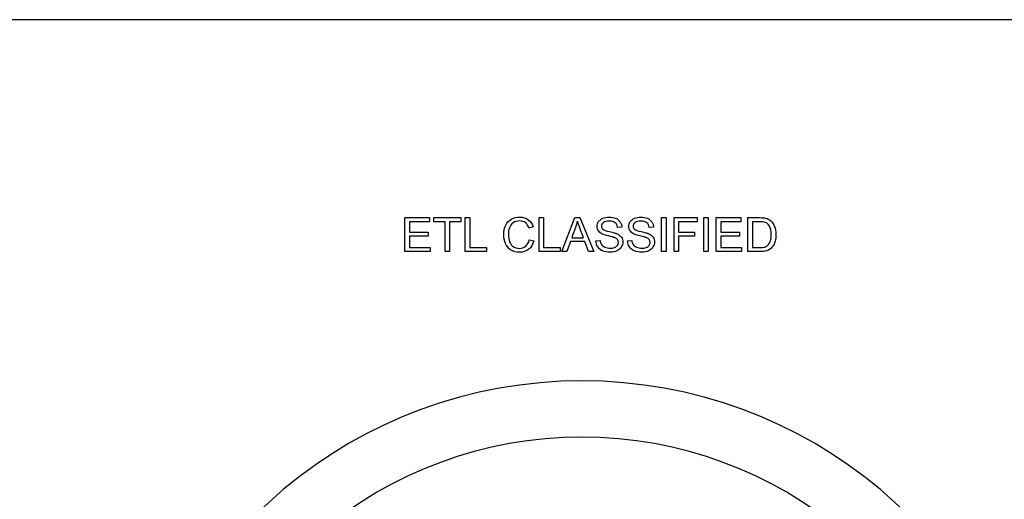
# Model space of a CAD drawing. Units: inches. Extents: x 3 to 42.8, y 4.6 to 25.8.
# Drawn here: x 16.2 to 16.3, y 11.3 to 11.3 of the extents above; entities that cross this region are included whole.
import ezdxf

# ---------------------------------------------------------------- set-up
doc = ezdxf.new("R2010")
doc.units = ezdxf.units.IN
doc.header["$MEASUREMENT"] = 0
for name, color, linetype in [('20', 7, 'Continuous'), ('Default', 7, 'Continuous'), ('DV1_Default', 7, 'Continuous')]:
    doc.layers.add(name, color=color, linetype=linetype)

# ---------------------------------------------------------------- blocks, each defined once
blk = doc.blocks.new('Block148')
at = {"layer": 'Default', "color": 7, "linetype": 'Continuous', "lineweight": 25}
for p, q in [((18.45778639175445, 39.88212205797956), (16.00778639175445, 39.88212205797956)), ((18.10813109233788, 39.78320662512819), (18.10813109233788, 39.79770566173706)), ((18.10813109233788, 39.79770566173706), (18.11858388617217, 39.79770566173706)), ((18.11858388617217, 39.79770566173706), (18.11858388617217, 39.79599082551355)), ((18.12048176671168, 39.79599082551355), (18.12048176671168, 39.79770566173706)), ((18.12048176671168, 39.79770566173706), (18.13192685341688, 39.79770566173706)), ((18.13192685341687, 39.79770566173706), (18.13192685341687, 39.79599082551355)), ((18.13384400177911, 39.78320662512819), (18.13384400177911, 39.79770566173706)), ((18.13384400177911, 39.79770566173706), (18.13577078405271, 39.79770566173706)), ((18.13577078405272, 39.79770566173706), (18.13577078405272, 39.7849214613517)), ((18.16531799021842, 39.78320662512819), (18.16531799021842, 39.79770566173706)), ((18.16531799021842, 39.79770566173706), (18.16724477249202, 39.79770566173706)), ((18.16724477249202, 39.79770566173706), (18.16724477249202, 39.7849214613517)), ((18.17505787461148, 39.78320662512819), (18.18058773973672, 39.79770566173706)), ((18.18058773973673, 39.79770566173706), (18.18267829850359, 39.79770566173706)), ((18.18267829850359, 39.79770566173706), (18.18859352008355, 39.78320662512819)), ((18.21750488809895, 39.78320662512819), (18.21750488809895, 39.79770566173706)), ((18.21750488809895, 39.79770566173706), (18.21942203646119, 39.79770566173706)), ((18.2194220364612, 39.79770566173706), (18.2194220364612, 39.78320662512819)), ((18.22285170890821, 39.78320662512819), (18.22285170890821, 39.79770566173706)), ((18.22285170890821, 39.79770566173706), (18.23265903068085, 39.79770566173706)), ((18.23265903068085, 39.79770566173706), (18.23265903068085, 39.79599082551355)), ((18.23548176671168, 39.78320662512819), (18.23548176671168, 39.79770566173706)), ((18.23548176671168, 39.79770566173706), (18.23739891507391, 39.79770566173706)), ((18.23739891507391, 39.79770566173706), (18.23739891507391, 39.78320662512819)), ((18.24082858752092, 39.78320662512819), (18.24082858752092, 39.79770566173706)), ((18.24082858752092, 39.79770566173706), (18.25128138135522, 39.79770566173706)), ((18.25128138135522, 39.79770566173706), (18.25128138135522, 39.79599082551355)), ((18.25426789387931, 39.78320662512819), (18.25426789387931, 39.79770566173706)), ((18.11858388617217, 39.79599082551355), (18.11004824070011, 39.79599082551355)), ((18.11004824070012, 39.79599082551355), (18.11004824070012, 39.79155922628426)), ((18.12524091892747, 39.79599082551355), (18.12048176671167, 39.79599082551355)), ((18.12524091892747, 39.78320662512819), (18.12524091892747, 39.79599082551355)), ((18.12716770120108, 39.79599082551355), (18.12716770120108, 39.78320662512819)), ((18.13192685341687, 39.79599082551355), (18.12716770120107, 39.79599082551355)), ((18.16279390544, 39.79372685634207), (18.1608960249005, 39.79328369641915)), ((18.20056847191399, 39.79362088331702), (18.19873802875406, 39.79348600855786)), ((18.21407521565194, 39.79362088331702), (18.21224477249202, 39.79348600855786)), ((18.23265903068085, 39.79599082551355), (18.22477849118181, 39.79599082551355)), ((18.22477849118181, 39.79599082551355), (18.22477849118181, 39.79152069063879)), ((18.25128138135522, 39.79599082551355), (18.24274573588316, 39.79599082551355)), ((18.24274573588316, 39.79599082551355), (18.24274573588316, 39.79155922628426)), ((18.25618504224154, 39.79599082551355), (18.25618504224154, 39.7849214613517)), ((18.11004824070012, 39.79155922628426), (18.11804438713557, 39.79155922628426)), ((18.11804438713556, 39.78984439006076), (18.11004824070011, 39.78984439006076)), ((18.11004824070012, 39.78984439006076), (18.11004824070012, 39.7849214613517)), ((18.11804438713556, 39.79155922628426), (18.11804438713556, 39.78984439006076)), ((18.17921972432246, 39.78915074844226), (18.18413301912015, 39.78915074844226)), ((18.22477849118181, 39.79152069063879), (18.231589666519, 39.79152069063879)), ((18.22477849118181, 39.78980585441528), (18.22477849118181, 39.78320662512819)), ((18.231589666519, 39.78980585441528), (18.22477849118181, 39.78980585441528)), ((18.231589666519, 39.79152069063879), (18.231589666519, 39.78980585441528)), ((18.24274573588316, 39.79155922628426), (18.25074188231861, 39.79155922628426)), ((18.25074188231861, 39.78984439006076), (18.24274573588316, 39.78984439006076)), ((18.24274573588316, 39.78984439006076), (18.24274573588316, 39.7849214613517)), ((18.25074188231861, 39.79155922628426), (18.25074188231861, 39.78984439006076)), ((18.11004824070012, 39.7849214613517), (18.11892107307006, 39.7849214613517)), ((18.11892107307006, 39.7849214613517), (18.11892107307006, 39.78320662512819)), ((18.13577078405272, 39.7849214613517), (18.14288061064231, 39.7849214613517)), ((18.14288061064231, 39.7849214613517), (18.14288061064231, 39.78320662512819)), ((18.16112723877333, 39.78829333033051), (18.16304438713557, 39.78781163476211)), ((18.16724477249202, 39.7849214613517), (18.17435459908162, 39.7849214613517)), ((18.17435459908162, 39.7849214613517), (18.17435459908162, 39.78320662512819)), ((18.17865132355175, 39.78759005480064), (18.17709062991013, 39.78320662512819)), ((18.18473995553634, 39.78759005480064), (18.17865132355175, 39.78759005480064)), ((18.18641625611437, 39.78320662512819), (18.18473995553634, 39.78759005480064)), ((18.18950874166351, 39.78785980431894), (18.19131028308933, 39.78801394690083)), ((18.20300585149009, 39.78785980431894), (18.20481702682728, 39.78801394690083)), ((18.24274573588316, 39.7849214613517), (18.2516185682531, 39.7849214613517)), ((18.2516185682531, 39.7849214613517), (18.2516185682531, 39.78320662512819)), ((18.11892107307006, 39.78320662512819), (18.10813109233788, 39.78320662512819)), ((18.12716770120108, 39.78320662512819), (18.12524091892747, 39.78320662512819)), ((18.14288061064231, 39.78320662512819), (18.13384400177911, 39.78320662512819)), ((18.17435459908162, 39.78320662512819), (18.16531799021842, 39.78320662512819)), ((18.17709062991013, 39.78320662512819), (18.17505787461148, 39.78320662512819)), ((18.18859352008354, 39.78320662512819), (18.18641625611437, 39.78320662512819)), ((18.2194220364612, 39.78320662512819), (18.21750488809896, 39.78320662512819)), ((18.22477849118181, 39.78320662512819), (18.22285170890821, 39.78320662512819)), ((18.23739891507391, 39.78320662512819), (18.23548176671167, 39.78320662512819)), ((18.2516185682531, 39.78320662512819), (18.24082858752092, 39.78320662512819))]:
    blk.add_line(p, q, dxfattribs=at)
for centre, radius, start, end in [((18.34467320543583, 39.85111015334918), 0.1720817226747006, 198.6105213412484, 201.1037594734701), ((18.18352487199822, 39.53046819994773), 0.1976486968280178, 290.0000000000003, 249.9999999999997), ((18.18352487199822, 39.53046819994773), 0.1736486968278587, 290.0000000000009, 250.0000000000002)]:
    blk.add_arc(centre, radius, start, end, dxfattribs=at)
for points, knots in [([(18.16304438713557, 39.78781163476211), (18.16263976285811, 39.78623167329775), (18.16191721950551, 39.78502743437675), (18.16087675707776, 39.7841989179991), (18.15983039906019, 39.7833657069851), (18.15855498443807, 39.78295614343263), (18.15548176671167, 39.78295614343263), (18.15421972432246, 39.78327406250777), (18.15323706536293, 39.78390990065806), (18.15226119713603, 39.78454134480487), (18.15151259522806, 39.78547059429967), (18.15049140062304, 39.78787907214168), (18.15024091892747, 39.78917965017637), (18.15024091892747, 39.79206982358676), (18.15052993626851, 39.79338966944418), (18.15109833703923, 39.79451683707424), (18.15166481776074, 39.79564019714911), (18.15249525418759, 39.79649178890469), (18.15356461834944, 39.79707945749814), (18.15462251694366, 39.79766082519406), (18.15579968578682, 39.79795614343263), (18.15852608270396, 39.79795614343263), (18.15973995553633, 39.79758042088928), (18.16073224840724, 39.79683860971394), (18.16171374113806, 39.79610487242973), (18.16240854898528, 39.79506597002222), (18.16279390544, 39.79372685634207)], [0, 0, 0, 0, 0.1099227416124256, 0.1099227416124256, 0.1099227416124256, 0.2119365808336867, 0.2119365808336867, 0.3171992684377906, 0.3171992684377906, 0.3171992684377906, 0.4142839595929296, 0.4142839595929296, 0.5113686507480694, 0.5113686507480694, 0.6165437328328035, 0.6165437328328035, 0.6165437328328035, 0.7091169871865188, 0.7091169871865188, 0.7091169871865188, 0.7993601972236308, 0.7993601972236308, 0.9025929602206287, 0.9025929602206287, 0.9025929602206287, 1, 1, 1, 1]), ([(18.16304438713557, 39.78781163476211), (18.16263976285811, 39.78623167329775), (18.16191721950551, 39.78502743437675), (18.16087675707776, 39.7841989179991), (18.15983039906019, 39.7833657069851), (18.15855498443807, 39.78295614343263), (18.15548176671167, 39.78295614343263), (18.15421972432246, 39.78327406250777), (18.15323706536293, 39.78390990065806), (18.15226119713603, 39.78454134480487), (18.15151259522806, 39.78547059429967), (18.15049140062304, 39.78787907214168), (18.15024091892747, 39.78917965017637), (18.15024091892747, 39.79206982358676), (18.15052993626851, 39.79338966944418), (18.15109833703923, 39.79451683707424), (18.15166481776074, 39.79564019714911), (18.15249525418759, 39.79649178890469), (18.15356461834944, 39.79707945749814), (18.15462251694366, 39.79766082519406), (18.15579968578682, 39.79795614343263), (18.15852608270396, 39.79795614343263), (18.15973995553633, 39.79758042088928), (18.16073224840724, 39.79683860971394), (18.16171374113806, 39.79610487242973), (18.16240854898528, 39.79506597002222), (18.16279390544, 39.79372685634207)], [0, 0, 0, 0, 0.1099227416124256, 0.1099227416124256, 0.1099227416124256, 0.2119365808336867, 0.2119365808336867, 0.3171992684377906, 0.3171992684377906, 0.3171992684377906, 0.4142839595929296, 0.4142839595929296, 0.5113686507480694, 0.5113686507480694, 0.6165437328328035, 0.6165437328328035, 0.6165437328328035, 0.7091169871865188, 0.7091169871865188, 0.7091169871865188, 0.7993601972236308, 0.7993601972236308, 0.9025929602206287, 0.9025929602206287, 0.9025929602206287, 1, 1, 1, 1]), ([(18.19131028308932, 39.78801394690083), (18.19139698829164, 39.78729140354823), (18.19159930043037, 39.78669410104342), (18.19221587075792, 39.78576924555208), (18.19269756632632, 39.78539352300873), (18.19400777827237, 39.78481548832665), (18.19474958944771, 39.78467097965613), (18.19556847191399, 39.7846806135675), (18.19630043452812, 39.78468922489238), (18.19693648732824, 39.78478658659255), (18.19749525418759, 39.78499853264265), (18.19805721565996, 39.78521169044251), (18.19846827923576, 39.78551876385652), (18.19900777827237, 39.78627020894322), (18.19914265303152, 39.78668446713205), (18.19914265303152, 39.78759005480064), (18.19901741218374, 39.78798504516673), (18.1987572965768, 39.78832223206461), (18.1985007751978, 39.78865475977813), (18.19807328886967, 39.78894843630354), (18.19746635245349, 39.78917965017637), (18.19708175908085, 39.78932616193737), (18.19622357788701, 39.78956500663109), (18.19356461834944, 39.79020084478137), (18.19263976285811, 39.79049949603378), (18.1921002638215, 39.79078851337482), (18.19142040948547, 39.79115272105484), (18.1908960249005, 39.79159776192974), (18.19022165110474, 39.79267676000295), (18.19004824070011, 39.79328369641914), (18.19004824070011, 39.7946806135675), (18.19025055283884, 39.79536462127463), (18.1910790692165, 39.7966362975752), (18.19168600563268, 39.79712762705498), (18.19248562027622, 39.79745518004149), (18.19327698532183, 39.79777935367463), (18.19416192085426, 39.79795614343263), (18.19620431006427, 39.79795614343263), (18.19714843337835, 39.797782733028), (18.19878619831091, 39.7970890914095), (18.19942203646119, 39.796578494107), (18.19985556247275, 39.79590412031124), (18.20029190562085, 39.79522536430309), (18.20053957017988, 39.79446866751741), (18.20056847191399, 39.79362088331702)], [0, 0, 0, 0, 0.05239708158988342, 0.05239708158988342, 0.1047941631797673, 0.1047941631797673, 0.1571912447696555, 0.1571912447696555, 0.1571912447696555, 0.2083781702774206, 0.2083781702774206, 0.2083781702774206, 0.2444809128786837, 0.2444809128786837, 0.2805836554799469, 0.2805836554799469, 0.3166863980812102, 0.3166863980812102, 0.3166863980812102, 0.3575952025000835, 0.3575952025000835, 0.3575952025000835, 0.430758337181875, 0.430758337181875, 0.5039214718636651, 0.5039214718636651, 0.5039214718636651, 0.5567837214669425, 0.5567837214669425, 0.6096459710702203, 0.6096459710702203, 0.6678710575897726, 0.6678710575897726, 0.7260961441093243, 0.7260961441093243, 0.7260961441093243, 0.7919959768051009, 0.7919959768051009, 0.8644205454113494, 0.8644205454113494, 0.9368451140176005, 0.9368451140176005, 0.9368451140176005, 1, 1, 1, 1]), ([(18.19131028308932, 39.78801394690083), (18.19139698829164, 39.78729140354823), (18.19159930043037, 39.78669410104342), (18.19221587075792, 39.78576924555208), (18.19269756632632, 39.78539352300873), (18.19400777827237, 39.78481548832665), (18.19474958944771, 39.78467097965613), (18.19556847191399, 39.7846806135675), (18.19630043452812, 39.78468922489238), (18.19693648732824, 39.78478658659255), (18.19749525418759, 39.78499853264265), (18.19805721565996, 39.78521169044251), (18.19846827923576, 39.78551876385652), (18.19900777827237, 39.78627020894322), (18.19914265303152, 39.78668446713205), (18.19914265303152, 39.78759005480064), (18.19901741218374, 39.78798504516673), (18.1987572965768, 39.78832223206461), (18.1985007751978, 39.78865475977813), (18.19807328886967, 39.78894843630354), (18.19746635245349, 39.78917965017637), (18.19708175908085, 39.78932616193737), (18.19622357788701, 39.78956500663109), (18.19356461834944, 39.79020084478137), (18.19263976285811, 39.79049949603378), (18.1921002638215, 39.79078851337482), (18.19142040948547, 39.79115272105484), (18.1908960249005, 39.79159776192974), (18.19022165110474, 39.79267676000295), (18.19004824070011, 39.79328369641914), (18.19004824070011, 39.7946806135675), (18.19025055283884, 39.79536462127463), (18.1910790692165, 39.7966362975752), (18.19168600563268, 39.79712762705498), (18.19248562027622, 39.79745518004149), (18.19327698532183, 39.79777935367463), (18.19416192085426, 39.79795614343263), (18.19620431006427, 39.79795614343263), (18.19714843337835, 39.797782733028), (18.19878619831091, 39.7970890914095), (18.19942203646119, 39.796578494107), (18.19985556247275, 39.79590412031124), (18.20029190562085, 39.79522536430309), (18.20053957017988, 39.79446866751741), (18.20056847191399, 39.79362088331702)], [0, 0, 0, 0, 0.05239708158988342, 0.05239708158988342, 0.1047941631797673, 0.1047941631797673, 0.1571912447696555, 0.1571912447696555, 0.1571912447696555, 0.2083781702774206, 0.2083781702774206, 0.2083781702774206, 0.2444809128786837, 0.2444809128786837, 0.2805836554799469, 0.2805836554799469, 0.3166863980812102, 0.3166863980812102, 0.3166863980812102, 0.3575952025000835, 0.3575952025000835, 0.3575952025000835, 0.430758337181875, 0.430758337181875, 0.5039214718636651, 0.5039214718636651, 0.5039214718636651, 0.5567837214669425, 0.5567837214669425, 0.6096459710702203, 0.6096459710702203, 0.6678710575897726, 0.6678710575897726, 0.7260961441093243, 0.7260961441093243, 0.7260961441093243, 0.7919959768051009, 0.7919959768051009, 0.8644205454113494, 0.8644205454113494, 0.9368451140176005, 0.9368451140176005, 0.9368451140176005, 1, 1, 1, 1]), ([(18.20481702682728, 39.78801394690083), (18.20489409811822, 39.78729140354823), (18.20509641025695, 39.78669410104342), (18.20540469542073, 39.78623167329775), (18.20571594486493, 39.78576479913146), (18.20620431006427, 39.78539352300873), (18.20751452201032, 39.78481548832665), (18.20825633318566, 39.78467097965613), (18.20906558174057, 39.7846806135675), (18.20979754057946, 39.7846893273632), (18.2104432310662, 39.78478658659255), (18.21099236401418, 39.78499853264265), (18.21155311804517, 39.78521496402303), (18.21196538906235, 39.78551876385652), (18.21224477249202, 39.78589448639987), (18.21252072572717, 39.78626559592301), (18.21264939676948, 39.78668446713205), (18.21264939676948, 39.78759005480064), (18.21252415592169, 39.78798504516673), (18.21200392470782, 39.78865941896249), (18.21157039869626, 39.78894843630354), (18.21097309619145, 39.78917965017637), (18.21058930906165, 39.78932821293628), (18.20972068771361, 39.78956500663109), (18.20840084185619, 39.78988292570623), (18.20707189040493, 39.7902030380996), (18.2061368726847, 39.79049949603378), (18.20560700755946, 39.79078851337482), (18.20492257031488, 39.79116184278096), (18.20439313472709, 39.79159776192974), (18.20371876093133, 39.79267676000295), (18.2035453505267, 39.79328369641914), (18.2035453505267, 39.7946806135675), (18.2037572965768, 39.79536462127463), (18.20458581295445, 39.7966362975752), (18.20519274937064, 39.79712762705498), (18.20598273010281, 39.79745518004149), (18.20678093144667, 39.79778614157431), (18.20766866459222, 39.79795614343263), (18.20971105380224, 39.79795614343263), (18.2106551771163, 39.797782733028), (18.21229294204886, 39.7970890914095), (18.21291914628778, 39.796578494107), (18.21380546613364, 39.79522974651547), (18.21403668000647, 39.79446866751741), (18.21407521565194, 39.79362088331702)], [0, 0, 0, 0, 0.04939375386989447, 0.04939375386989447, 0.04939375386989447, 0.1032139352254809, 0.1032139352254809, 0.1570341165810718, 0.1570341165810718, 0.1570341165810718, 0.2082078178335516, 0.2082078178335516, 0.2082078178335516, 0.2488928351675276, 0.2488928351675276, 0.2488928351675276, 0.2851142173222205, 0.2851142173222205, 0.3213355994769134, 0.3213355994769134, 0.3575569816316079, 0.3575569816316079, 0.3575569816316079, 0.4271023578530569, 0.4271023578530569, 0.4271023578530569, 0.5038359488740457, 0.5038359488740457, 0.5038359488740457, 0.5566870732323367, 0.5566870732323367, 0.6095381975906295, 0.6095381975906295, 0.6677510302171549, 0.6677510302171549, 0.7259638628436804, 0.7259638628436804, 0.7259638628436804, 0.7897372496012555, 0.7897372496012555, 0.8598248330675019, 0.8598248330675019, 0.9299124165337506, 0.9299124165337506, 1, 1, 1, 1]), ([(18.20481702682728, 39.78801394690083), (18.20489409811822, 39.78729140354823), (18.20509641025695, 39.78669410104342), (18.20540469542073, 39.78623167329775), (18.20571594486493, 39.78576479913146), (18.20620431006427, 39.78539352300873), (18.20751452201032, 39.78481548832665), (18.20825633318566, 39.78467097965613), (18.20906558174057, 39.7846806135675), (18.20979754057946, 39.7846893273632), (18.2104432310662, 39.78478658659255), (18.21099236401418, 39.78499853264265), (18.21155311804517, 39.78521496402303), (18.21196538906235, 39.78551876385652), (18.21224477249202, 39.78589448639987), (18.21252072572717, 39.78626559592301), (18.21264939676948, 39.78668446713205), (18.21264939676948, 39.78759005480064), (18.21252415592169, 39.78798504516673), (18.21200392470782, 39.78865941896249), (18.21157039869626, 39.78894843630354), (18.21097309619145, 39.78917965017637), (18.21058930906165, 39.78932821293628), (18.20972068771361, 39.78956500663109), (18.20840084185619, 39.78988292570623), (18.20707189040493, 39.7902030380996), (18.2061368726847, 39.79049949603378), (18.20560700755946, 39.79078851337482), (18.20492257031488, 39.79116184278096), (18.20439313472709, 39.79159776192974), (18.20371876093133, 39.79267676000295), (18.2035453505267, 39.79328369641914), (18.2035453505267, 39.7946806135675), (18.2037572965768, 39.79536462127463), (18.20458581295445, 39.7966362975752), (18.20519274937064, 39.79712762705498), (18.20598273010281, 39.79745518004149), (18.20678093144667, 39.79778614157431), (18.20766866459222, 39.79795614343263), (18.20971105380224, 39.79795614343263), (18.2106551771163, 39.797782733028), (18.21229294204886, 39.7970890914095), (18.21291914628778, 39.796578494107), (18.21380546613364, 39.79522974651547), (18.21403668000647, 39.79446866751741), (18.21407521565194, 39.79362088331702)], [0, 0, 0, 0, 0.04939375386989447, 0.04939375386989447, 0.04939375386989447, 0.1032139352254809, 0.1032139352254809, 0.1570341165810718, 0.1570341165810718, 0.1570341165810718, 0.2082078178335516, 0.2082078178335516, 0.2082078178335516, 0.2488928351675276, 0.2488928351675276, 0.2488928351675276, 0.2851142173222205, 0.2851142173222205, 0.3213355994769134, 0.3213355994769134, 0.3575569816316079, 0.3575569816316079, 0.3575569816316079, 0.4271023578530569, 0.4271023578530569, 0.4271023578530569, 0.5038359488740457, 0.5038359488740457, 0.5038359488740457, 0.5566870732323367, 0.5566870732323367, 0.6095381975906295, 0.6095381975906295, 0.6677510302171549, 0.6677510302171549, 0.7259638628436804, 0.7259638628436804, 0.7259638628436804, 0.7897372496012555, 0.7897372496012555, 0.8598248330675019, 0.8598248330675019, 0.9299124165337506, 0.9299124165337506, 1, 1, 1, 1]), ([(18.25426789387931, 39.79770566173706), (18.25592813793839, 39.79770566173706), (18.25758838199748, 39.79770566173706), (18.25924862605657, 39.79770566173706), (18.26037579368663, 39.79770566173706), (18.26123321179838, 39.79763822435748), (18.2618305143032, 39.79749371568696), (18.26265725495376, 39.79729369778763), (18.26336230621071, 39.79695421665036), (18.26394997480416, 39.79646288717058), (18.26472030217428, 39.79581884297589), (18.26528908848432, 39.79498889873128), (18.26566481102767, 39.79397733803764), (18.26603738907341, 39.79297424329911), (18.26623321179838, 39.79182897580257), (18.26623321179838, 39.78943013187193), (18.26609833703923, 39.78845710682376), (18.26584785534366, 39.78760932262337), (18.26559398232822, 39.78675006010959), (18.26526018675021, 39.78604862898176), (18.26485556247275, 39.78549949603378), (18.26444972747035, 39.78494871995909), (18.26401741218374, 39.78449756925151), (18.26353571661534, 39.78417965017636), (18.26306073176814, 39.78386616017722), (18.26248562027622, 39.78362088331702), (18.2611368726847, 39.7832933303305), (18.26035652586389, 39.78320662512819), (18.25948947384077, 39.78320662512819), (18.25774894718695, 39.78320662512819), (18.25600842053313, 39.78320662512819), (18.25426789387931, 39.78320662512819)], [0, 0, 0, 0, 0.1502997569955729, 0.1502997569955729, 0.1502997569955729, 0.2286357385975649, 0.2286357385975649, 0.2286357385975649, 0.3003972486442894, 0.3003972486442894, 0.3003972486442894, 0.3925772677965604, 0.3925772677965604, 0.3925772677965604, 0.4976224257731311, 0.4976224257731311, 0.5877731210515311, 0.5877731210515311, 0.5877731210515311, 0.6584814095740265, 0.6584814095740265, 0.6584814095740265, 0.7150976959091188, 0.7150976959091188, 0.7150976959091188, 0.7787689885250997, 0.7787689885250997, 0.8424402811410806, 0.8424402811410806, 0.8424402811410806, 1, 1, 1, 1]), ([(18.1608960249005, 39.79328369641914), (18.16055883800261, 39.79433379275825), (18.16007714243422, 39.79510450566769), (18.15944130428393, 39.79558620123609), (18.15881010322633, 39.79606438385548), (18.15799621757873, 39.79629911067733), (18.15703282644193, 39.7963087445887), (18.15592513374299, 39.79631982151568), (18.15500007114327, 39.79603899507039), (18.15424862605656, 39.79549949603378), (18.15350810218913, 39.79496783787254), (18.15297694975599, 39.79425672146731), (18.15267829850358, 39.79335113379872), (18.15238251274242, 39.79245423503906), (18.15222550466929, 39.79153032455016), (18.15222550466929, 39.78934342666962), (18.15240854898527, 39.7882644285964), (18.1527650037059, 39.78734920701644), (18.15312471638287, 39.78642562041338), (18.15368022528585, 39.78574034381798), (18.15443167037256, 39.78528754998369), (18.15519018319311, 39.78483049738669), (18.15601163183691, 39.78460354227656), (18.1568883177714, 39.78461317618792), (18.15796707970794, 39.7846250307147), (18.15887290351322, 39.78491182744033), (18.15961471468855, 39.78553803167926), (18.16035177722036, 39.78616022732299), (18.16085748925503, 39.78706982358677), (18.16112723877333, 39.78829333033051)], [0, 0, 0, 0, 0.09699690014302344, 0.09699690014302344, 0.09699690014302344, 0.1867049585270807, 0.1867049585270807, 0.1867049585270807, 0.2901373486377555, 0.2901373486377555, 0.2901373486377555, 0.3850661728295987, 0.3850661728295987, 0.3850661728295987, 0.4785641714573448, 0.4785641714573448, 0.5994504727134191, 0.5994504727134191, 0.5994504727134191, 0.6941687988422164, 0.6941687988422164, 0.6941687988422164, 0.7846759023712999, 0.7846759023712999, 0.7846759023712999, 0.8877610235283616, 0.8877610235283616, 0.8877610235283616, 1, 1, 1, 1]), ([(18.1608960249005, 39.79328369641914), (18.16055883800261, 39.79433379275825), (18.16007714243422, 39.79510450566769), (18.15944130428393, 39.79558620123609), (18.15881010322633, 39.79606438385548), (18.15799621757873, 39.79629911067733), (18.15703282644193, 39.7963087445887), (18.15592513374299, 39.79631982151568), (18.15500007114327, 39.79603899507039), (18.15424862605656, 39.79549949603378), (18.15350810218913, 39.79496783787254), (18.15297694975599, 39.79425672146731), (18.15267829850358, 39.79335113379872), (18.15238251274242, 39.79245423503906), (18.15222550466929, 39.79153032455016), (18.15222550466929, 39.78934342666962), (18.15240854898527, 39.7882644285964), (18.1527650037059, 39.78734920701644), (18.15312471638287, 39.78642562041338), (18.15368022528585, 39.78574034381798), (18.15443167037256, 39.78528754998369), (18.15519018319311, 39.78483049738669), (18.15601163183691, 39.78460354227656), (18.1568883177714, 39.78461317618792), (18.15796707970794, 39.7846250307147), (18.15887290351322, 39.78491182744033), (18.15961471468855, 39.78553803167926), (18.16035177722036, 39.78616022732299), (18.16085748925503, 39.78706982358677), (18.16112723877333, 39.7882933303305)], [0, 0, 0, 0, 0.09699690014302344, 0.09699690014302344, 0.09699690014302344, 0.1867049585270807, 0.1867049585270807, 0.1867049585270807, 0.2901373486377555, 0.2901373486377555, 0.2901373486377555, 0.3850661728295987, 0.3850661728295987, 0.3850661728295987, 0.4785641714573448, 0.4785641714573448, 0.5994504727134191, 0.5994504727134191, 0.5994504727134191, 0.6941687988422164, 0.6941687988422164, 0.6941687988422164, 0.7846759023712999, 0.7846759023712999, 0.7846759023712999, 0.8877610235283616, 0.8877610235283616, 0.8877610235283616, 1, 1, 1, 1]), ([(18.181589666519, 39.79619313765228), (18.18139698829164, 39.79524901433822), (18.18112723877334, 39.79432415884688), (18.18079005187545, 39.79340893726692), (18.18026705580734, 39.79198937651062), (18.17974316684013, 39.79057014471715), (18.17921972432246, 39.78915074844226)], [0, 0, 0, 0, 0.3898250987106502, 0.3898250987106502, 0.3898250987106502, 1, 1, 1, 1]), ([(18.19873802875406, 39.79348600855786), (18.19864168964038, 39.79439159622646), (18.1983045027425, 39.79507560393359), (18.19716770120108, 39.79600045942492), (18.19632955091206, 39.79623167329775), (18.19522165110474, 39.79624130720912), (18.19406575291623, 39.79625135849772), (18.19321779754019, 39.79601972724765), (18.19268793241495, 39.79559583514746), (18.19216394162591, 39.79517664251623), (18.19189795168278, 39.79466134574476), (18.19189795168278, 39.79354381202608), (18.19209062991013, 39.79311991992588), (18.19245671854212, 39.79278273302801), (18.19282801937643, 39.79244074541745), (18.1937861983109, 39.79209872532088), (18.19534689195252, 39.79175190451163), (18.19690044516571, 39.79140667046425), (18.19796731584462, 39.79108716462723), (18.19853571661534, 39.79082704902029), (18.19938251225285, 39.79043953237262), (18.20000007114328, 39.78994072917444), (18.20039506150936, 39.78935306058099), (18.2007975100423, 39.78875429569051), (18.20100199792555, 39.78807175036904), (18.20100199792555, 39.78652069063879), (18.20078041796408, 39.78579814728619), (18.19989409811822, 39.78443013187193), (18.19926789387931, 39.78390026674669), (18.19843937750166, 39.78352454420334), (18.19761885174961, 39.78315244531579), (18.19669563954405, 39.78295614343263), (18.19435459908162, 39.78295614343263), (18.19325633318567, 39.78314882165999), (18.19237964725117, 39.78353417811471), (18.19149843637157, 39.78392152355629), (18.19079968578682, 39.78448793534015), (18.19029872239568, 39.78525864824958), (18.18980216114331, 39.78602258863785), (18.18952800948624, 39.78688677927077), (18.18950874166351, 39.78785980431894)], [0, 0, 0, 0, 0.06512770546923753, 0.06512770546923753, 0.1302554109384725, 0.1302554109384725, 0.1302554109384725, 0.1995615471386837, 0.1995615471386837, 0.1995615471386837, 0.2444624579942196, 0.2444624579942196, 0.2835697029329121, 0.2835697029329121, 0.2835697029329121, 0.3640184580831482, 0.3640184580831482, 0.3640184580831482, 0.4505391260951105, 0.4505391260951105, 0.4505391260951105, 0.5130691383590068, 0.5130691383590068, 0.5130691383590068, 0.5743084506104832, 0.5743084506104832, 0.6347917219699664, 0.6347917219699664, 0.6952749933294492, 0.6952749933294492, 0.6952749933294492, 0.7671311405706992, 0.7671311405706992, 0.8569513246222573, 0.8569513246222573, 0.8569513246222573, 0.9283098185659119, 0.9283098185659119, 0.9283098185659119, 1, 1, 1, 1]), ([(18.21224477249202, 39.79348600855786), (18.21214843337834, 39.79439159622646), (18.21181124648047, 39.79507560393359), (18.21067444493903, 39.79600045942492), (18.20983629465002, 39.79623167329775), (18.20871876093133, 39.79624130720912), (18.20756286052035, 39.79625127186784), (18.20672454127815, 39.79601972724765), (18.20566481102767, 39.79517194304727), (18.20540469542073, 39.79466134574476), (18.20540469542073, 39.79354381202608), (18.20558773973672, 39.79311991992588), (18.20596346228007, 39.79278273302801), (18.2063338486329, 39.79245033501905), (18.20729294204886, 39.79209872532088), (18.20884400177911, 39.79175190451163), (18.21040628827083, 39.79140257337062), (18.21146442567121, 39.79108716462723), (18.21204246035329, 39.79082704902029), (18.21288367506734, 39.79044850239897), (18.21349718096986, 39.78994072917444), (18.21390180524732, 39.78935306058099), (18.21431092944837, 39.78875885638422), (18.21449910775214, 39.78807175036904), (18.21449910775214, 39.78652069063879), (18.21427752779067, 39.78579814728619), (18.21384400177911, 39.78511413957906), (18.21340771484617, 39.78442577575152), (18.21276500370589, 39.78390026674669), (18.21194612123961, 39.78352454420334), (18.21111928027691, 39.78314517011457), (18.21019274937063, 39.78295614343263), (18.2078517089082, 39.78295614343263), (18.20676307692362, 39.78314882165999), (18.20587675707776, 39.78353417811471), (18.20499395996579, 39.783918002946), (18.20430642952478, 39.78448793534015), (18.20380546613364, 39.78525864824958), (18.20330604349107, 39.78602699077661), (18.20303475322419, 39.78688677927077), (18.20300585149009, 39.78785980431894)], [0, 0, 0, 0, 0.06525062940573913, 0.06525062940573913, 0.1305012588114753, 0.1305012588114753, 0.1305012588114753, 0.1838404245808682, 0.1838404245808682, 0.2371795903502612, 0.2371795903502612, 0.2836362831171519, 0.2836362831171519, 0.2836362831171519, 0.3638140222192416, 0.3638140222192416, 0.3638140222192416, 0.4505679193247031, 0.4505679193247031, 0.4505679193247031, 0.5130868660206728, 0.5130868660206728, 0.5130868660206728, 0.5718136914201801, 0.5718136914201801, 0.6298154942838913, 0.6298154942838913, 0.6298154942838913, 0.6951563354057252, 0.6951563354057252, 0.6951563354057252, 0.7664584796036311, 0.7664584796036311, 0.8570855040047063, 0.8570855040047063, 0.8570855040047063, 0.9282665189659655, 0.9282665189659655, 0.9282665189659655, 1, 1, 1, 1]), ([(18.25618504224154, 39.7849214613517), (18.25721265945413, 39.7849214613517), (18.25824027666672, 39.7849214613517), (18.2592678938793, 39.7849214613517), (18.26022165110474, 39.7849214613517), (18.26096346228007, 39.78500816655401), (18.26151259522805, 39.78519121087), (18.26205016748239, 39.78537040162145), (18.26248562027622, 39.7856151029702), (18.26280353935137, 39.78594265595671), (18.26324947572893, 39.78640210555784), (18.26361278790628, 39.78700238620719), (18.26411375129742, 39.78854381202607), (18.2642389921452, 39.7894686675174), (18.2642389921452, 39.79207945749813), (18.263998144361, 39.79324516077367), (18.26349718096986, 39.79405440932858), (18.26299457507581, 39.79486631115744), (18.26239891507391, 39.79541279083147), (18.26168600563268, 39.79569217426114), (18.26117792928244, 39.79589128526326), (18.26035652586389, 39.79599082551355), (18.25921972432246, 39.79599082551355), (18.25820816362882, 39.79599082551355), (18.25719660293518, 39.79599082551355), (18.25618504224154, 39.79599082551355)], [0, 0, 0, 0, 0.1314589720581165, 0.1314589720581165, 0.1314589720581165, 0.2282537193981115, 0.2282537193981115, 0.2282537193981115, 0.2925610271630624, 0.2925610271630624, 0.2925610271630624, 0.4008128175677838, 0.4008128175677838, 0.5090646079725049, 0.5090646079725049, 0.6581482140561999, 0.6581482140561999, 0.6581482140561999, 0.7641406972084973, 0.7641406972084973, 0.7641406972084973, 0.8705792513257483, 0.8705792513257483, 0.8705792513257483, 1, 1, 1, 1]), ([(18.19767780223584, 39.79114575980115), (18.19803461413247, 39.79103224510221), (18.19832079799205, 39.79092540161061), (18.19853571661534, 39.79082704902029), (18.19938251225285, 39.79043953237262), (18.20000007114328, 39.78994072917444), (18.20039506150936, 39.78935306058099), (18.2007975100423, 39.78875429569051), (18.20100199792555, 39.78807175036904), (18.20100199792555, 39.78652069063879), (18.20078041796408, 39.78579814728619), (18.19989409811822, 39.78443013187193), (18.19926789387931, 39.78390026674669), (18.19843937750166, 39.78352454420334), (18.19761885174961, 39.78315244531579), (18.19669563954405, 39.78295614343263), (18.19435459908162, 39.78295614343263), (18.19325633318567, 39.78314882165999), (18.19237964725117, 39.78353417811471), (18.19177088248924, 39.78380176702105), (18.19124919557433, 39.78415481403525), (18.1908196396688, 39.78460163887416)], [0, 0, 0, 0, 0.06697968760652895, 0.06697968760652895, 0.06697968760652895, 0.1950039775550983, 0.1950039775550983, 0.1950039775550983, 0.3203856812215909, 0.3203856812215909, 0.4442194626205966, 0.4442194626205966, 0.5680532440196017, 0.5680532440196017, 0.5680532440196017, 0.7151719138541256, 0.7151719138541256, 0.8990702511472715, 0.8990702511472715, 0.8990702511472715, 1, 1, 1, 1]), ([(18.21109448237564, 39.79117130417053), (18.21149135652184, 39.79104832785049), (18.21180680606495, 39.79093309345005), (18.21204246035329, 39.79082704902029), (18.21288367506734, 39.79044850239897), (18.21349718096986, 39.78994072917444), (18.21390180524732, 39.78935306058099), (18.21431092944837, 39.78875885638422), (18.21449910775214, 39.78807175036904), (18.21449910775214, 39.78652069063879), (18.21427752779067, 39.78579814728619), (18.21384400177911, 39.78511413957906), (18.21340771484617, 39.78442577575152), (18.21276500370589, 39.78390026674669), (18.21194612123961, 39.78352454420334), (18.21111928027691, 39.78314517011457), (18.21019274937063, 39.78295614343263), (18.2078517089082, 39.78295614343263), (18.20676307692362, 39.78314882165999), (18.20587675707776, 39.78353417811471), (18.20499395996579, 39.783918002946), (18.20430642952478, 39.78448793534015), (18.20380546613364, 39.78525864824958), (18.20330604349107, 39.78602699077661), (18.20303475322419, 39.78688677927077), (18.20300585149009, 39.78785980431894)], [0, 0, 0, 0, 0.06047878017516879, 0.06047878017516879, 0.06047878017516879, 0.167385309895398, 0.167385309895398, 0.167385309895398, 0.2678073649162303, 0.2678073649162303, 0.3669896414800156, 0.3669896414800156, 0.3669896414800156, 0.4787215714388809, 0.4787215714388809, 0.4787215714388809, 0.6006472467846062, 0.6006472467846062, 0.7556181986258994, 0.7556181986258994, 0.7556181986258994, 0.877336744660881, 0.877336744660881, 0.877336744660881, 1, 1, 1, 1])]:
    blk.add_open_spline(points, degree=3, knots=knots, dxfattribs=at)
blk = doc.blocks.new('SE')
at = {"layer": 'DV1_Default', "color": 7, "xscale": 0.1666666666666667, "yscale": 0.1666666666666667, "zscale": 0.1666666666666667}
blk.add_blockref('Block148', (13.2465928386921, 4.640509238258392), dxfattribs=at)

msp = doc.modelspace()

# ---------------------------------------------------------------- block references
at = {"layer": '20'}
msp.add_blockref('SE', (0, 0), dxfattribs=at)

doc.saveas('drawing.dxf')
